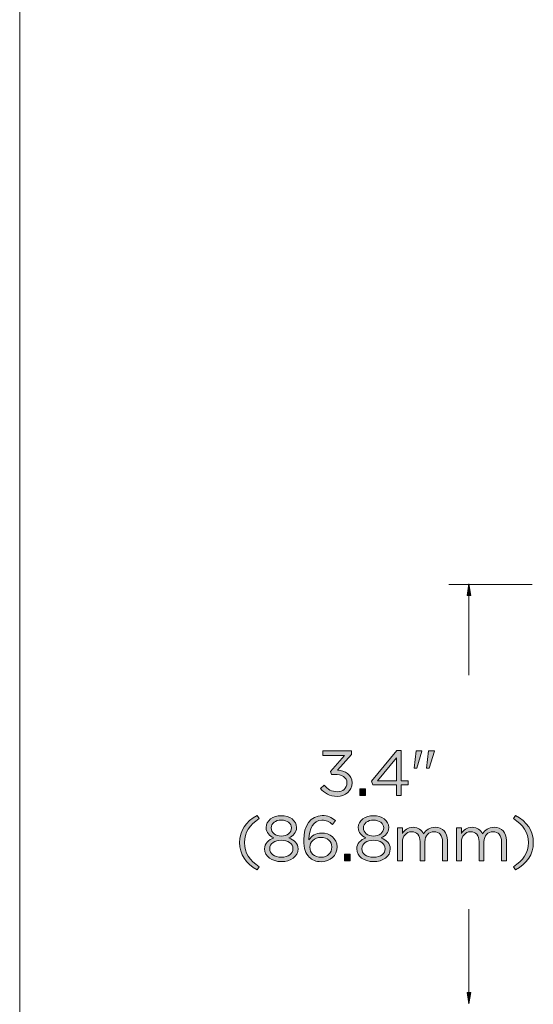
# Model space of a CAD drawing. Units: inches. Extents: x -2.3 to 13.3, y 3.1 to 13.9.
# Drawn here: x -2.3 to -0.5, y 8.1 to 11.4 of the extents above; entities that cross this region are included whole.
import ezdxf

# ---------------------------------------------------------------- set-up
doc = ezdxf.new("R2010")
doc.units = ezdxf.units.IN
doc.header["$MEASUREMENT"] = 0
doc.layers.add('Layer 1', color=7, linetype='Continuous', lineweight=0)

# ---------------------------------------------------------------- blocks, each defined once
blk = doc.blocks.new('Block_55')
at = {"layer": 'Layer 1', "true_color": 0x000000, "transparency": 33554687}
h = blk.add_hatch(color=18, dxfattribs=at)
h.dxf.hatch_style = 2
edge = h.paths.add_edge_path()
edge.add_spline(control_points=[(-1.2719, 8.8268), (-1.2719, 8.8268), (-1.2593, 8.8378), (-1.2593, 8.8378), (-1.2478, 8.8235), (-1.2337, 8.8153), (-1.2151, 8.8153), (-1.1966, 8.8153), (-1.1819, 8.827), (-1.1819, 8.8448), (-1.1819, 8.8448), (-1.1819, 8.8452), (-1.1819, 8.8452), (-1.1819, 8.8641), (-1.1995, 8.8745), (-1.2244, 8.8745), (-1.2244, 8.8745), (-1.2342, 8.8745), (-1.2342, 8.8745), (-1.2342, 8.8745), (-1.2376, 8.8847), (-1.2376, 8.8847), (-1.2376, 8.8847), (-1.1897, 8.9387), (-1.1897, 8.9387), (-1.1897, 8.9387), (-1.2639, 8.9387), (-1.2639, 8.9387), (-1.2639, 8.9387), (-1.2639, 8.9541), (-1.2639, 8.9541), (-1.2639, 8.9541), (-1.1669, 8.9541), (-1.1669, 8.9541), (-1.1669, 8.9541), (-1.1669, 8.9415), (-1.1669, 8.9415), (-1.1669, 8.9415), (-1.2146, 8.8886), (-1.2146, 8.8886), (-1.1882, 8.8864), (-1.1646, 8.8736), (-1.1646, 8.8459), (-1.1646, 8.8459), (-1.1646, 8.8454), (-1.1646, 8.8454), (-1.1646, 8.8183), (-1.1871, 8.7997), (-1.2153, 8.7997), (-1.2407, 8.7997), (-1.2595, 8.8107), (-1.2719, 8.8268)], knot_values=[0, 0, 0, 0, 1, 1, 1, 2, 2, 2, 3, 3, 3, 4, 4, 4, 5, 5, 5, 6, 6, 6, 7, 7, 7, 8, 8, 8, 9, 9, 9, 10, 10, 10, 11, 11, 11, 12, 12, 12, 13, 13, 13, 14, 14, 14, 15, 15, 15, 16, 16, 16, 17, 17, 17, 17], degree=3, periodic=0)
h = blk.add_hatch(color=18, dxfattribs=at)
h.dxf.hatch_style = 2
edge = h.paths.add_edge_path()
edge.add_spline(control_points=[(-1.0139, 8.8526), (-1.0139, 8.8526), (-1.0139, 8.9309), (-1.0139, 8.9309), (-1.0139, 8.9309), (-1.0777, 8.8526), (-1.0777, 8.8526), (-1.0777, 8.8526), (-1.0139, 8.8526), (-1.0139, 8.8526)], knot_values=[0, 0, 0, 0, 1, 1, 1, 2, 2, 2, 3, 3, 3, 3], degree=3, periodic=0)
edge = h.paths.add_edge_path()
edge.add_spline(control_points=[(-1.0139, 8.8383), (-1.0139, 8.8383), (-1.0939, 8.8383), (-1.0939, 8.8383), (-1.0939, 8.8383), (-1.0983, 8.8509), (-1.0983, 8.8509), (-1.0983, 8.8509), (-1.0124, 8.9551), (-1.0124, 8.9551), (-1.0124, 8.9551), (-0.9973, 8.9551), (-0.9973, 8.9551), (-0.9973, 8.9551), (-0.9973, 8.8526), (-0.9973, 8.8526), (-0.9973, 8.8526), (-0.9738, 8.8526), (-0.9738, 8.8526), (-0.9738, 8.8526), (-0.9738, 8.8383), (-0.9738, 8.8383), (-0.9738, 8.8383), (-0.9973, 8.8383), (-0.9973, 8.8383), (-0.9973, 8.8383), (-0.9973, 8.8023), (-0.9973, 8.8023), (-0.9973, 8.8023), (-1.0139, 8.8023), (-1.0139, 8.8023), (-1.0139, 8.8023), (-1.0139, 8.8383), (-1.0139, 8.8383)], knot_values=[0, 0, 0, 0, 1, 1, 1, 2, 2, 2, 3, 3, 3, 4, 4, 4, 5, 5, 5, 6, 6, 6, 7, 7, 7, 8, 8, 8, 9, 9, 9, 10, 10, 10, 11, 11, 11, 11], degree=3, periodic=0)
h = blk.add_hatch(color=18, dxfattribs=at)
h.dxf.hatch_style = 2
edge = h.paths.add_edge_path()
edge.add_spline(control_points=[(-0.9045, 8.9541), (-0.9045, 8.9541), (-0.8846, 8.9541), (-0.8846, 8.9541), (-0.8846, 8.9541), (-0.8846, 8.953), (-0.8846, 8.953), (-0.8846, 8.953), (-0.9021, 8.8951), (-0.9021, 8.8951), (-0.9021, 8.8951), (-0.9112, 8.8951), (-0.9112, 8.8951), (-0.9112, 8.8951), (-0.9045, 8.9541), (-0.9045, 8.9541)], knot_values=[0, 0, 0, 0, 1, 1, 1, 2, 2, 2, 3, 3, 3, 4, 4, 4, 5, 5, 5, 5], degree=3, periodic=0)
edge = h.paths.add_edge_path()
edge.add_spline(control_points=[(-0.947, 8.9541), (-0.947, 8.9541), (-0.9268, 8.9541), (-0.9268, 8.9541), (-0.9268, 8.9541), (-0.9268, 8.953), (-0.9268, 8.953), (-0.9268, 8.953), (-0.9444, 8.8951), (-0.9444, 8.8951), (-0.9444, 8.8951), (-0.9535, 8.8951), (-0.9535, 8.8951), (-0.9535, 8.8951), (-0.947, 8.9541), (-0.947, 8.9541)], knot_values=[0, 0, 0, 0, 1, 1, 1, 2, 2, 2, 3, 3, 3, 4, 4, 4, 5, 5, 5, 5], degree=3, periodic=0)
h = blk.add_hatch(color=18, dxfattribs=at)
h.dxf.hatch_style = 2
edge = h.paths.add_edge_path()
edge.add_spline(control_points=[(-1.1386, 8.8251), (-1.1386, 8.8251), (-1.1186, 8.8251), (-1.1186, 8.8251), (-1.1186, 8.8251), (-1.1186, 8.8023), (-1.1186, 8.8023), (-1.1186, 8.8023), (-1.1386, 8.8023), (-1.1386, 8.8023), (-1.1386, 8.8023), (-1.1386, 8.8251), (-1.1386, 8.8251)], knot_values=[0, 0, 0, 0, 1, 1, 1, 2, 2, 2, 3, 3, 3, 4, 4, 4, 4], degree=3, periodic=0)
h = blk.add_hatch(color=18, dxfattribs=at)
h.dxf.hatch_style = 2
edge = h.paths.add_edge_path()
edge.add_spline(control_points=[(-1.5473, 8.6423), (-1.5473, 8.6822), (-1.5259, 8.7134), (-1.4873, 8.7351), (-1.4873, 8.7351), (-1.4801, 8.724), (-1.4801, 8.724), (-1.5131, 8.703), (-1.5304, 8.677), (-1.5304, 8.6423), (-1.5304, 8.6076), (-1.5131, 8.5816), (-1.4801, 8.5606), (-1.4801, 8.5606), (-1.4873, 8.5495), (-1.4873, 8.5495), (-1.5259, 8.5712), (-1.5473, 8.6024), (-1.5473, 8.6423)], knot_values=[0, 0, 0, 0, 1, 1, 1, 2, 2, 2, 3, 3, 3, 4, 4, 4, 5, 5, 5, 6, 6, 6, 6], degree=3, periodic=0)
h = blk.add_hatch(color=18, dxfattribs=at)
h.dxf.hatch_style = 2
edge = h.paths.add_edge_path()
edge.add_spline(control_points=[(-1.3705, 8.6924), (-1.3705, 8.6924), (-1.3705, 8.6928), (-1.3705, 8.6928), (-1.3705, 8.7078), (-1.3854, 8.719), (-1.4052, 8.719), (-1.4249, 8.719), (-1.4398, 8.708), (-1.4398, 8.6928), (-1.4398, 8.6928), (-1.4398, 8.6924), (-1.4398, 8.6924), (-1.4398, 8.6759), (-1.4244, 8.6646), (-1.4052, 8.6646), (-1.3859, 8.6646), (-1.3705, 8.6759), (-1.3705, 8.6924)], knot_values=[0, 0, 0, 0, 1, 1, 1, 2, 2, 2, 3, 3, 3, 4, 4, 4, 5, 5, 5, 6, 6, 6, 6], degree=3, periodic=0)
edge = h.paths.add_edge_path()
edge.add_spline(control_points=[(-1.3655, 8.6213), (-1.3655, 8.6213), (-1.3655, 8.6217), (-1.3655, 8.6217), (-1.3655, 8.6386), (-1.383, 8.6505), (-1.4052, 8.6505), (-1.4273, 8.6505), (-1.4448, 8.6386), (-1.4448, 8.6217), (-1.4448, 8.6217), (-1.4448, 8.6213), (-1.4448, 8.6213), (-1.4448, 8.6061), (-1.4301, 8.5929), (-1.4052, 8.5929), (-1.3802, 8.5929), (-1.3655, 8.6059), (-1.3655, 8.6213)], knot_values=[0, 0, 0, 0, 1, 1, 1, 2, 2, 2, 3, 3, 3, 4, 4, 4, 5, 5, 5, 6, 6, 6, 6], degree=3, periodic=0)
edge = h.paths.add_edge_path()
edge.add_spline(control_points=[(-1.4622, 8.6208), (-1.4622, 8.6208), (-1.4622, 8.6213), (-1.4622, 8.6213), (-1.4622, 8.6393), (-1.4492, 8.6521), (-1.4309, 8.6585), (-1.445, 8.6651), (-1.457, 8.6759), (-1.457, 8.6935), (-1.457, 8.6935), (-1.457, 8.6939), (-1.457, 8.6939), (-1.457, 8.7173), (-1.4329, 8.734), (-1.4052, 8.734), (-1.3774, 8.734), (-1.3533, 8.7173), (-1.3533, 8.6939), (-1.3533, 8.6939), (-1.3533, 8.6935), (-1.3533, 8.6935), (-1.3533, 8.6759), (-1.3653, 8.6651), (-1.3794, 8.6585), (-1.3614, 8.6518), (-1.3481, 8.6395), (-1.3481, 8.6215), (-1.3481, 8.6215), (-1.3481, 8.621), (-1.3481, 8.621), (-1.3481, 8.5952), (-1.3729, 8.5779), (-1.4052, 8.5779), (-1.4375, 8.5779), (-1.4622, 8.5955), (-1.4622, 8.6208)], knot_values=[0, 0, 0, 0, 1, 1, 1, 2, 2, 2, 3, 3, 3, 4, 4, 4, 5, 5, 5, 6, 6, 6, 7, 7, 7, 8, 8, 8, 9, 9, 9, 10, 10, 10, 11, 11, 11, 12, 12, 12, 12], degree=3, periodic=0)
h = blk.add_hatch(color=18, dxfattribs=at)
h.dxf.hatch_style = 2
edge = h.paths.add_edge_path()
edge.add_spline(control_points=[(-1.2333, 8.6273), (-1.2333, 8.6273), (-1.2333, 8.6278), (-1.2333, 8.6278), (-1.2333, 8.6464), (-1.2484, 8.6603), (-1.2703, 8.6603), (-1.2931, 8.6603), (-1.3083, 8.644), (-1.3083, 8.6271), (-1.3083, 8.6271), (-1.3083, 8.6267), (-1.3083, 8.6267), (-1.3083, 8.6074), (-1.2922, 8.5926), (-1.2699, 8.5926), (-1.2476, 8.5926), (-1.2333, 8.608), (-1.2333, 8.6273)], knot_values=[0, 0, 0, 0, 1, 1, 1, 2, 2, 2, 3, 3, 3, 4, 4, 4, 5, 5, 5, 6, 6, 6, 6], degree=3, periodic=0)
edge = h.paths.add_edge_path()
edge.add_spline(control_points=[(-1.31, 8.5929), (-1.3222, 8.605), (-1.3291, 8.6206), (-1.3291, 8.6516), (-1.3291, 8.6516), (-1.3291, 8.6521), (-1.3291, 8.6521), (-1.3291, 8.6982), (-1.3057, 8.7344), (-1.266, 8.7344), (-1.2478, 8.7344), (-1.2344, 8.7279), (-1.2211, 8.7171), (-1.2211, 8.7171), (-1.2311, 8.7039), (-1.2311, 8.7039), (-1.2424, 8.7134), (-1.253, 8.7188), (-1.2669, 8.7188), (-1.2961, 8.7188), (-1.3115, 8.688), (-1.3115, 8.6538), (-1.3115, 8.6538), (-1.3115, 8.6516), (-1.3115, 8.6516), (-1.3016, 8.6661), (-1.2879, 8.675), (-1.2682, 8.675), (-1.24, 8.675), (-1.2157, 8.6568), (-1.2157, 8.6284), (-1.2157, 8.6284), (-1.2157, 8.628), (-1.2157, 8.628), (-1.2157, 8.5987), (-1.2393, 8.5775), (-1.2701, 8.5775), (-1.2868, 8.5775), (-1.3005, 8.5833), (-1.31, 8.5929)], knot_values=[0, 0, 0, 0, 1, 1, 1, 2, 2, 2, 3, 3, 3, 4, 4, 4, 5, 5, 5, 6, 6, 6, 7, 7, 7, 8, 8, 8, 9, 9, 9, 10, 10, 10, 11, 11, 11, 12, 12, 12, 13, 13, 13, 13], degree=3, periodic=0)
h = blk.add_hatch(color=18, dxfattribs=at)
h.dxf.hatch_style = 2
edge = h.paths.add_edge_path()
edge.add_spline(control_points=[(-1.0569, 8.6924), (-1.0569, 8.6924), (-1.0569, 8.6928), (-1.0569, 8.6928), (-1.0569, 8.7078), (-1.0718, 8.719), (-1.0916, 8.719), (-1.1113, 8.719), (-1.1262, 8.708), (-1.1262, 8.6928), (-1.1262, 8.6928), (-1.1262, 8.6924), (-1.1262, 8.6924), (-1.1262, 8.6759), (-1.1108, 8.6646), (-1.0916, 8.6646), (-1.0723, 8.6646), (-1.0569, 8.6759), (-1.0569, 8.6924)], knot_values=[0, 0, 0, 0, 1, 1, 1, 2, 2, 2, 3, 3, 3, 4, 4, 4, 5, 5, 5, 6, 6, 6, 6], degree=3, periodic=0)
edge = h.paths.add_edge_path()
edge.add_spline(control_points=[(-1.0519, 8.6213), (-1.0519, 8.6213), (-1.0519, 8.6217), (-1.0519, 8.6217), (-1.0519, 8.6386), (-1.0694, 8.6505), (-1.0916, 8.6505), (-1.1137, 8.6505), (-1.1312, 8.6386), (-1.1312, 8.6217), (-1.1312, 8.6217), (-1.1312, 8.6213), (-1.1312, 8.6213), (-1.1312, 8.6061), (-1.1165, 8.5929), (-1.0916, 8.5929), (-1.0666, 8.5929), (-1.0519, 8.6059), (-1.0519, 8.6213)], knot_values=[0, 0, 0, 0, 1, 1, 1, 2, 2, 2, 3, 3, 3, 4, 4, 4, 5, 5, 5, 6, 6, 6, 6], degree=3, periodic=0)
edge = h.paths.add_edge_path()
edge.add_spline(control_points=[(-1.1486, 8.6208), (-1.1486, 8.6208), (-1.1486, 8.6213), (-1.1486, 8.6213), (-1.1486, 8.6393), (-1.1356, 8.6521), (-1.1174, 8.6585), (-1.1314, 8.6651), (-1.1434, 8.6759), (-1.1434, 8.6935), (-1.1434, 8.6935), (-1.1434, 8.6939), (-1.1434, 8.6939), (-1.1434, 8.7173), (-1.1193, 8.734), (-1.0916, 8.734), (-1.0638, 8.734), (-1.0397, 8.7173), (-1.0397, 8.6939), (-1.0397, 8.6939), (-1.0397, 8.6935), (-1.0397, 8.6935), (-1.0397, 8.6759), (-1.0517, 8.6651), (-1.0658, 8.6585), (-1.0478, 8.6518), (-1.0345, 8.6395), (-1.0345, 8.6215), (-1.0345, 8.6215), (-1.0345, 8.621), (-1.0345, 8.621), (-1.0345, 8.5952), (-1.0593, 8.5779), (-1.0916, 8.5779), (-1.1239, 8.5779), (-1.1486, 8.5955), (-1.1486, 8.6208)], knot_values=[0, 0, 0, 0, 1, 1, 1, 2, 2, 2, 3, 3, 3, 4, 4, 4, 5, 5, 5, 6, 6, 6, 7, 7, 7, 8, 8, 8, 9, 9, 9, 10, 10, 10, 11, 11, 11, 12, 12, 12, 12], degree=3, periodic=0)
h = blk.add_hatch(color=18, dxfattribs=at)
h.dxf.hatch_style = 2
edge = h.paths.add_edge_path()
edge.add_spline(control_points=[(-0.6152, 8.5606), (-0.5823, 8.5816), (-0.5649, 8.6076), (-0.5649, 8.6423), (-0.5649, 8.677), (-0.5823, 8.703), (-0.6152, 8.724), (-0.6152, 8.724), (-0.6081, 8.7351), (-0.6081, 8.7351), (-0.5695, 8.7134), (-0.548, 8.6822), (-0.548, 8.6423), (-0.548, 8.6024), (-0.5695, 8.5712), (-0.6081, 8.5495), (-0.6081, 8.5495), (-0.6152, 8.5606), (-0.6152, 8.5606)], knot_values=[0, 0, 0, 0, 1, 1, 1, 2, 2, 2, 3, 3, 3, 4, 4, 4, 5, 5, 5, 6, 6, 6, 6], degree=3, periodic=0)
h = blk.add_hatch(color=18, dxfattribs=at)
h.dxf.hatch_style = 2
edge = h.paths.add_edge_path()
edge.add_spline(control_points=[(-1.0101, 8.6922), (-1.0101, 8.6922), (-0.9934, 8.6922), (-0.9934, 8.6922), (-0.9934, 8.6922), (-0.9934, 8.6733), (-0.9934, 8.6733), (-0.986, 8.6843), (-0.976, 8.6945), (-0.9572, 8.6945), (-0.939, 8.6945), (-0.9273, 8.6848), (-0.9212, 8.6722), (-0.9132, 8.6846), (-0.9012, 8.6945), (-0.8817, 8.6945), (-0.8559, 8.6945), (-0.8401, 8.6772), (-0.8401, 8.6494), (-0.8401, 8.6494), (-0.8401, 8.5801), (-0.8401, 8.5801), (-0.8401, 8.5801), (-0.8568, 8.5801), (-0.8568, 8.5801), (-0.8568, 8.5801), (-0.8568, 8.6455), (-0.8568, 8.6455), (-0.8568, 8.6672), (-0.8676, 8.6794), (-0.8859, 8.6794), (-0.9028, 8.6794), (-0.9166, 8.6668), (-0.9166, 8.6447), (-0.9166, 8.6447), (-0.9166, 8.5801), (-0.9166, 8.5801), (-0.9166, 8.5801), (-0.9333, 8.5801), (-0.9333, 8.5801), (-0.9333, 8.5801), (-0.9333, 8.646), (-0.9333, 8.646), (-0.9333, 8.667), (-0.9444, 8.6794), (-0.9622, 8.6794), (-0.9799, 8.6794), (-0.9934, 8.6646), (-0.9934, 8.644), (-0.9934, 8.644), (-0.9934, 8.5801), (-0.9934, 8.5801), (-0.9934, 8.5801), (-1.0101, 8.5801), (-1.0101, 8.5801), (-1.0101, 8.5801), (-1.0101, 8.6922), (-1.0101, 8.6922)], knot_values=[0, 0, 0, 0, 1, 1, 1, 2, 2, 2, 3, 3, 3, 4, 4, 4, 5, 5, 5, 6, 6, 6, 7, 7, 7, 8, 8, 8, 9, 9, 9, 10, 10, 10, 11, 11, 11, 12, 12, 12, 13, 13, 13, 14, 14, 14, 15, 15, 15, 16, 16, 16, 17, 17, 17, 18, 18, 18, 19, 19, 19, 19], degree=3, periodic=0)
h = blk.add_hatch(color=18, dxfattribs=at)
h.dxf.hatch_style = 2
edge = h.paths.add_edge_path()
edge.add_spline(control_points=[(-0.8094, 8.6922), (-0.8094, 8.6922), (-0.7927, 8.6922), (-0.7927, 8.6922), (-0.7927, 8.6922), (-0.7927, 8.6733), (-0.7927, 8.6733), (-0.7853, 8.6843), (-0.7754, 8.6945), (-0.7565, 8.6945), (-0.7383, 8.6945), (-0.7266, 8.6848), (-0.7205, 8.6722), (-0.7125, 8.6846), (-0.7006, 8.6945), (-0.681, 8.6945), (-0.6552, 8.6945), (-0.6394, 8.6772), (-0.6394, 8.6494), (-0.6394, 8.6494), (-0.6394, 8.5801), (-0.6394, 8.5801), (-0.6394, 8.5801), (-0.6561, 8.5801), (-0.6561, 8.5801), (-0.6561, 8.5801), (-0.6561, 8.6455), (-0.6561, 8.6455), (-0.6561, 8.6672), (-0.667, 8.6794), (-0.6852, 8.6794), (-0.7021, 8.6794), (-0.7159, 8.6668), (-0.7159, 8.6447), (-0.7159, 8.6447), (-0.7159, 8.5801), (-0.7159, 8.5801), (-0.7159, 8.5801), (-0.7326, 8.5801), (-0.7326, 8.5801), (-0.7326, 8.5801), (-0.7326, 8.646), (-0.7326, 8.646), (-0.7326, 8.667), (-0.7437, 8.6794), (-0.7615, 8.6794), (-0.7793, 8.6794), (-0.7927, 8.6646), (-0.7927, 8.644), (-0.7927, 8.644), (-0.7927, 8.5801), (-0.7927, 8.5801), (-0.7927, 8.5801), (-0.8094, 8.5801), (-0.8094, 8.5801), (-0.8094, 8.5801), (-0.8094, 8.6922), (-0.8094, 8.6922)], knot_values=[0, 0, 0, 0, 1, 1, 1, 2, 2, 2, 3, 3, 3, 4, 4, 4, 5, 5, 5, 6, 6, 6, 7, 7, 7, 8, 8, 8, 9, 9, 9, 10, 10, 10, 11, 11, 11, 12, 12, 12, 13, 13, 13, 14, 14, 14, 15, 15, 15, 16, 16, 16, 17, 17, 17, 18, 18, 18, 19, 19, 19, 19], degree=3, periodic=0)
h = blk.add_hatch(color=18, dxfattribs=at)
h.dxf.hatch_style = 2
edge = h.paths.add_edge_path()
edge.add_spline(control_points=[(-1.1908, 8.6028), (-1.1908, 8.6028), (-1.1709, 8.6028), (-1.1709, 8.6028), (-1.1709, 8.6028), (-1.1709, 8.5801), (-1.1709, 8.5801), (-1.1709, 8.5801), (-1.1908, 8.5801), (-1.1908, 8.5801), (-1.1908, 8.5801), (-1.1908, 8.6028), (-1.1908, 8.6028)], knot_values=[0, 0, 0, 0, 1, 1, 1, 2, 2, 2, 3, 3, 3, 4, 4, 4, 4], degree=3, periodic=0)
at = {"layer": 'Layer 1'}
for points, knots in [([(-1.2719, 8.8268), (-1.2719, 8.8268), (-1.2593, 8.8378), (-1.2593, 8.8378), (-1.2478, 8.8235), (-1.2337, 8.8153), (-1.2151, 8.8153), (-1.1966, 8.8153), (-1.1819, 8.827), (-1.1819, 8.8448), (-1.1819, 8.8448), (-1.1819, 8.8452), (-1.1819, 8.8452), (-1.1819, 8.8641), (-1.1995, 8.8745), (-1.2244, 8.8745), (-1.2244, 8.8745), (-1.2342, 8.8745), (-1.2342, 8.8745), (-1.2342, 8.8745), (-1.2376, 8.8847), (-1.2376, 8.8847), (-1.2376, 8.8847), (-1.1897, 8.9387), (-1.1897, 8.9387), (-1.1897, 8.9387), (-1.2639, 8.9387), (-1.2639, 8.9387), (-1.2639, 8.9387), (-1.2639, 8.9541), (-1.2639, 8.9541), (-1.2639, 8.9541), (-1.1669, 8.9541), (-1.1669, 8.9541), (-1.1669, 8.9541), (-1.1669, 8.9415), (-1.1669, 8.9415), (-1.1669, 8.9415), (-1.2146, 8.8886), (-1.2146, 8.8886), (-1.1882, 8.8864), (-1.1646, 8.8736), (-1.1646, 8.8459), (-1.1646, 8.8459), (-1.1646, 8.8454), (-1.1646, 8.8454), (-1.1646, 8.8183), (-1.1871, 8.7997), (-1.2153, 8.7997), (-1.2407, 8.7997), (-1.2595, 8.8107), (-1.2719, 8.8268)], [0, 0, 0, 0, 1, 1, 1, 2, 2, 2, 3, 3, 3, 4, 4, 4, 5, 5, 5, 6, 6, 6, 7, 7, 7, 8, 8, 8, 9, 9, 9, 10, 10, 10, 11, 11, 11, 12, 12, 12, 13, 13, 13, 14, 14, 14, 15, 15, 15, 16, 16, 16, 17, 17, 17, 17]), ([(-1.0139, 8.8383), (-1.0139, 8.8383), (-1.0939, 8.8383), (-1.0939, 8.8383), (-1.0939, 8.8383), (-1.0983, 8.8509), (-1.0983, 8.8509), (-1.0983, 8.8509), (-1.0124, 8.9551), (-1.0124, 8.9551), (-1.0124, 8.9551), (-0.9973, 8.9551), (-0.9973, 8.9551), (-0.9973, 8.9551), (-0.9973, 8.8526), (-0.9973, 8.8526), (-0.9973, 8.8526), (-0.9738, 8.8526), (-0.9738, 8.8526), (-0.9738, 8.8526), (-0.9738, 8.8383), (-0.9738, 8.8383), (-0.9738, 8.8383), (-0.9973, 8.8383), (-0.9973, 8.8383), (-0.9973, 8.8383), (-0.9973, 8.8023), (-0.9973, 8.8023), (-0.9973, 8.8023), (-1.0139, 8.8023), (-1.0139, 8.8023), (-1.0139, 8.8023), (-1.0139, 8.8383), (-1.0139, 8.8383)], [0, 0, 0, 0, 1, 1, 1, 2, 2, 2, 3, 3, 3, 4, 4, 4, 5, 5, 5, 6, 6, 6, 7, 7, 7, 8, 8, 8, 9, 9, 9, 10, 10, 10, 11, 11, 11, 11]), ([(-0.947, 8.9541), (-0.947, 8.9541), (-0.9268, 8.9541), (-0.9268, 8.9541), (-0.9268, 8.9541), (-0.9268, 8.953), (-0.9268, 8.953), (-0.9268, 8.953), (-0.9444, 8.8951), (-0.9444, 8.8951), (-0.9444, 8.8951), (-0.9535, 8.8951), (-0.9535, 8.8951), (-0.9535, 8.8951), (-0.947, 8.9541), (-0.947, 8.9541)], [0, 0, 0, 0, 1, 1, 1, 2, 2, 2, 3, 3, 3, 4, 4, 4, 5, 5, 5, 5]), ([(-0.9045, 8.9541), (-0.9045, 8.9541), (-0.8846, 8.9541), (-0.8846, 8.9541), (-0.8846, 8.9541), (-0.8846, 8.953), (-0.8846, 8.953), (-0.8846, 8.953), (-0.9021, 8.8951), (-0.9021, 8.8951), (-0.9021, 8.8951), (-0.9112, 8.8951), (-0.9112, 8.8951), (-0.9112, 8.8951), (-0.9045, 8.9541), (-0.9045, 8.9541)], [0, 0, 0, 0, 1, 1, 1, 2, 2, 2, 3, 3, 3, 4, 4, 4, 5, 5, 5, 5]), ([(-1.0139, 8.8526), (-1.0139, 8.8526), (-1.0139, 8.9309), (-1.0139, 8.9309), (-1.0139, 8.9309), (-1.0777, 8.8526), (-1.0777, 8.8526), (-1.0777, 8.8526), (-1.0139, 8.8526), (-1.0139, 8.8526)], [0, 0, 0, 0, 1, 1, 1, 2, 2, 2, 3, 3, 3, 3]), ([(-1.1386, 8.8251), (-1.1386, 8.8251), (-1.1186, 8.8251), (-1.1186, 8.8251), (-1.1186, 8.8251), (-1.1186, 8.8023), (-1.1186, 8.8023), (-1.1186, 8.8023), (-1.1386, 8.8023), (-1.1386, 8.8023), (-1.1386, 8.8023), (-1.1386, 8.8251), (-1.1386, 8.8251)], [0, 0, 0, 0, 1, 1, 1, 2, 2, 2, 3, 3, 3, 4, 4, 4, 4]), ([(-1.5473, 8.6423), (-1.5473, 8.6822), (-1.5259, 8.7134), (-1.4873, 8.7351), (-1.4873, 8.7351), (-1.4801, 8.724), (-1.4801, 8.724), (-1.5131, 8.703), (-1.5304, 8.677), (-1.5304, 8.6423), (-1.5304, 8.6076), (-1.5131, 8.5816), (-1.4801, 8.5606), (-1.4801, 8.5606), (-1.4873, 8.5495), (-1.4873, 8.5495), (-1.5259, 8.5712), (-1.5473, 8.6024), (-1.5473, 8.6423)], [0, 0, 0, 0, 1, 1, 1, 2, 2, 2, 3, 3, 3, 4, 4, 4, 5, 5, 5, 6, 6, 6, 6]), ([(-1.4622, 8.6208), (-1.4622, 8.6208), (-1.4622, 8.6213), (-1.4622, 8.6213), (-1.4622, 8.6393), (-1.4492, 8.6521), (-1.4309, 8.6585), (-1.445, 8.6651), (-1.457, 8.6759), (-1.457, 8.6935), (-1.457, 8.6935), (-1.457, 8.6939), (-1.457, 8.6939), (-1.457, 8.7173), (-1.4329, 8.734), (-1.4052, 8.734), (-1.3774, 8.734), (-1.3533, 8.7173), (-1.3533, 8.6939), (-1.3533, 8.6939), (-1.3533, 8.6935), (-1.3533, 8.6935), (-1.3533, 8.6759), (-1.3653, 8.6651), (-1.3794, 8.6585), (-1.3614, 8.6518), (-1.3481, 8.6395), (-1.3481, 8.6215), (-1.3481, 8.6215), (-1.3481, 8.621), (-1.3481, 8.621), (-1.3481, 8.5952), (-1.3729, 8.5779), (-1.4052, 8.5779), (-1.4375, 8.5779), (-1.4622, 8.5955), (-1.4622, 8.6208)], [0, 0, 0, 0, 1, 1, 1, 2, 2, 2, 3, 3, 3, 4, 4, 4, 5, 5, 5, 6, 6, 6, 7, 7, 7, 8, 8, 8, 9, 9, 9, 10, 10, 10, 11, 11, 11, 12, 12, 12, 12]), ([(-1.3705, 8.6924), (-1.3705, 8.6924), (-1.3705, 8.6928), (-1.3705, 8.6928), (-1.3705, 8.7078), (-1.3854, 8.719), (-1.4052, 8.719), (-1.4249, 8.719), (-1.4398, 8.708), (-1.4398, 8.6928), (-1.4398, 8.6928), (-1.4398, 8.6924), (-1.4398, 8.6924), (-1.4398, 8.6759), (-1.4244, 8.6646), (-1.4052, 8.6646), (-1.3859, 8.6646), (-1.3705, 8.6759), (-1.3705, 8.6924)], [0, 0, 0, 0, 1, 1, 1, 2, 2, 2, 3, 3, 3, 4, 4, 4, 5, 5, 5, 6, 6, 6, 6]), ([(-1.31, 8.5929), (-1.3222, 8.605), (-1.3291, 8.6206), (-1.3291, 8.6516), (-1.3291, 8.6516), (-1.3291, 8.6521), (-1.3291, 8.6521), (-1.3291, 8.6982), (-1.3057, 8.7344), (-1.266, 8.7344), (-1.2478, 8.7344), (-1.2344, 8.7279), (-1.2211, 8.7171), (-1.2211, 8.7171), (-1.2311, 8.7039), (-1.2311, 8.7039), (-1.2424, 8.7134), (-1.253, 8.7188), (-1.2669, 8.7188), (-1.2961, 8.7188), (-1.3115, 8.688), (-1.3115, 8.6538), (-1.3115, 8.6538), (-1.3115, 8.6516), (-1.3115, 8.6516), (-1.3016, 8.6661), (-1.2879, 8.675), (-1.2682, 8.675), (-1.24, 8.675), (-1.2157, 8.6568), (-1.2157, 8.6284), (-1.2157, 8.6284), (-1.2157, 8.628), (-1.2157, 8.628), (-1.2157, 8.5987), (-1.2393, 8.5775), (-1.2701, 8.5775), (-1.2868, 8.5775), (-1.3005, 8.5833), (-1.31, 8.5929)], [0, 0, 0, 0, 1, 1, 1, 2, 2, 2, 3, 3, 3, 4, 4, 4, 5, 5, 5, 6, 6, 6, 7, 7, 7, 8, 8, 8, 9, 9, 9, 10, 10, 10, 11, 11, 11, 12, 12, 12, 13, 13, 13, 13]), ([(-1.1486, 8.6208), (-1.1486, 8.6208), (-1.1486, 8.6213), (-1.1486, 8.6213), (-1.1486, 8.6393), (-1.1356, 8.6521), (-1.1174, 8.6585), (-1.1314, 8.6651), (-1.1434, 8.6759), (-1.1434, 8.6935), (-1.1434, 8.6935), (-1.1434, 8.6939), (-1.1434, 8.6939), (-1.1434, 8.7173), (-1.1193, 8.734), (-1.0916, 8.734), (-1.0638, 8.734), (-1.0397, 8.7173), (-1.0397, 8.6939), (-1.0397, 8.6939), (-1.0397, 8.6935), (-1.0397, 8.6935), (-1.0397, 8.6759), (-1.0517, 8.6651), (-1.0658, 8.6585), (-1.0478, 8.6518), (-1.0345, 8.6395), (-1.0345, 8.6215), (-1.0345, 8.6215), (-1.0345, 8.621), (-1.0345, 8.621), (-1.0345, 8.5952), (-1.0593, 8.5779), (-1.0916, 8.5779), (-1.1239, 8.5779), (-1.1486, 8.5955), (-1.1486, 8.6208)], [0, 0, 0, 0, 1, 1, 1, 2, 2, 2, 3, 3, 3, 4, 4, 4, 5, 5, 5, 6, 6, 6, 7, 7, 7, 8, 8, 8, 9, 9, 9, 10, 10, 10, 11, 11, 11, 12, 12, 12, 12]), ([(-1.0569, 8.6924), (-1.0569, 8.6924), (-1.0569, 8.6928), (-1.0569, 8.6928), (-1.0569, 8.7078), (-1.0718, 8.719), (-1.0916, 8.719), (-1.1113, 8.719), (-1.1262, 8.708), (-1.1262, 8.6928), (-1.1262, 8.6928), (-1.1262, 8.6924), (-1.1262, 8.6924), (-1.1262, 8.6759), (-1.1108, 8.6646), (-1.0916, 8.6646), (-1.0723, 8.6646), (-1.0569, 8.6759), (-1.0569, 8.6924)], [0, 0, 0, 0, 1, 1, 1, 2, 2, 2, 3, 3, 3, 4, 4, 4, 5, 5, 5, 6, 6, 6, 6]), ([(-0.6152, 8.5606), (-0.5823, 8.5816), (-0.5649, 8.6076), (-0.5649, 8.6423), (-0.5649, 8.677), (-0.5823, 8.703), (-0.6152, 8.724), (-0.6152, 8.724), (-0.6081, 8.7351), (-0.6081, 8.7351), (-0.5695, 8.7134), (-0.548, 8.6822), (-0.548, 8.6423), (-0.548, 8.6024), (-0.5695, 8.5712), (-0.6081, 8.5495), (-0.6081, 8.5495), (-0.6152, 8.5606), (-0.6152, 8.5606)], [0, 0, 0, 0, 1, 1, 1, 2, 2, 2, 3, 3, 3, 4, 4, 4, 5, 5, 5, 6, 6, 6, 6]), ([(-1.0101, 8.6922), (-1.0101, 8.6922), (-0.9934, 8.6922), (-0.9934, 8.6922), (-0.9934, 8.6922), (-0.9934, 8.6733), (-0.9934, 8.6733), (-0.986, 8.6843), (-0.976, 8.6945), (-0.9572, 8.6945), (-0.939, 8.6945), (-0.9273, 8.6848), (-0.9212, 8.6722), (-0.9132, 8.6846), (-0.9012, 8.6945), (-0.8817, 8.6945), (-0.8559, 8.6945), (-0.8401, 8.6772), (-0.8401, 8.6494), (-0.8401, 8.6494), (-0.8401, 8.5801), (-0.8401, 8.5801), (-0.8401, 8.5801), (-0.8568, 8.5801), (-0.8568, 8.5801), (-0.8568, 8.5801), (-0.8568, 8.6455), (-0.8568, 8.6455), (-0.8568, 8.6672), (-0.8676, 8.6794), (-0.8859, 8.6794), (-0.9028, 8.6794), (-0.9166, 8.6668), (-0.9166, 8.6447), (-0.9166, 8.6447), (-0.9166, 8.5801), (-0.9166, 8.5801), (-0.9166, 8.5801), (-0.9333, 8.5801), (-0.9333, 8.5801), (-0.9333, 8.5801), (-0.9333, 8.646), (-0.9333, 8.646), (-0.9333, 8.667), (-0.9444, 8.6794), (-0.9622, 8.6794), (-0.9799, 8.6794), (-0.9934, 8.6646), (-0.9934, 8.644), (-0.9934, 8.644), (-0.9934, 8.5801), (-0.9934, 8.5801), (-0.9934, 8.5801), (-1.0101, 8.5801), (-1.0101, 8.5801), (-1.0101, 8.5801), (-1.0101, 8.6922), (-1.0101, 8.6922)], [0, 0, 0, 0, 1, 1, 1, 2, 2, 2, 3, 3, 3, 4, 4, 4, 5, 5, 5, 6, 6, 6, 7, 7, 7, 8, 8, 8, 9, 9, 9, 10, 10, 10, 11, 11, 11, 12, 12, 12, 13, 13, 13, 14, 14, 14, 15, 15, 15, 16, 16, 16, 17, 17, 17, 18, 18, 18, 19, 19, 19, 19]), ([(-0.8094, 8.6922), (-0.8094, 8.6922), (-0.7927, 8.6922), (-0.7927, 8.6922), (-0.7927, 8.6922), (-0.7927, 8.6733), (-0.7927, 8.6733), (-0.7853, 8.6843), (-0.7754, 8.6945), (-0.7565, 8.6945), (-0.7383, 8.6945), (-0.7266, 8.6848), (-0.7205, 8.6722), (-0.7125, 8.6846), (-0.7006, 8.6945), (-0.681, 8.6945), (-0.6552, 8.6945), (-0.6394, 8.6772), (-0.6394, 8.6494), (-0.6394, 8.6494), (-0.6394, 8.5801), (-0.6394, 8.5801), (-0.6394, 8.5801), (-0.6561, 8.5801), (-0.6561, 8.5801), (-0.6561, 8.5801), (-0.6561, 8.6455), (-0.6561, 8.6455), (-0.6561, 8.6672), (-0.667, 8.6794), (-0.6852, 8.6794), (-0.7021, 8.6794), (-0.7159, 8.6668), (-0.7159, 8.6447), (-0.7159, 8.6447), (-0.7159, 8.5801), (-0.7159, 8.5801), (-0.7159, 8.5801), (-0.7326, 8.5801), (-0.7326, 8.5801), (-0.7326, 8.5801), (-0.7326, 8.646), (-0.7326, 8.646), (-0.7326, 8.667), (-0.7437, 8.6794), (-0.7615, 8.6794), (-0.7793, 8.6794), (-0.7927, 8.6646), (-0.7927, 8.644), (-0.7927, 8.644), (-0.7927, 8.5801), (-0.7927, 8.5801), (-0.7927, 8.5801), (-0.8094, 8.5801), (-0.8094, 8.5801), (-0.8094, 8.5801), (-0.8094, 8.6922), (-0.8094, 8.6922)], [0, 0, 0, 0, 1, 1, 1, 2, 2, 2, 3, 3, 3, 4, 4, 4, 5, 5, 5, 6, 6, 6, 7, 7, 7, 8, 8, 8, 9, 9, 9, 10, 10, 10, 11, 11, 11, 12, 12, 12, 13, 13, 13, 14, 14, 14, 15, 15, 15, 16, 16, 16, 17, 17, 17, 18, 18, 18, 19, 19, 19, 19]), ([(-1.3655, 8.6213), (-1.3655, 8.6213), (-1.3655, 8.6217), (-1.3655, 8.6217), (-1.3655, 8.6386), (-1.383, 8.6505), (-1.4052, 8.6505), (-1.4273, 8.6505), (-1.4448, 8.6386), (-1.4448, 8.6217), (-1.4448, 8.6217), (-1.4448, 8.6213), (-1.4448, 8.6213), (-1.4448, 8.6061), (-1.4301, 8.5929), (-1.4052, 8.5929), (-1.3802, 8.5929), (-1.3655, 8.6059), (-1.3655, 8.6213)], [0, 0, 0, 0, 1, 1, 1, 2, 2, 2, 3, 3, 3, 4, 4, 4, 5, 5, 5, 6, 6, 6, 6]), ([(-1.2333, 8.6273), (-1.2333, 8.6273), (-1.2333, 8.6278), (-1.2333, 8.6278), (-1.2333, 8.6464), (-1.2484, 8.6603), (-1.2703, 8.6603), (-1.2931, 8.6603), (-1.3083, 8.644), (-1.3083, 8.6271), (-1.3083, 8.6271), (-1.3083, 8.6267), (-1.3083, 8.6267), (-1.3083, 8.6074), (-1.2922, 8.5926), (-1.2699, 8.5926), (-1.2476, 8.5926), (-1.2333, 8.608), (-1.2333, 8.6273)], [0, 0, 0, 0, 1, 1, 1, 2, 2, 2, 3, 3, 3, 4, 4, 4, 5, 5, 5, 6, 6, 6, 6]), ([(-1.0519, 8.6213), (-1.0519, 8.6213), (-1.0519, 8.6217), (-1.0519, 8.6217), (-1.0519, 8.6386), (-1.0694, 8.6505), (-1.0916, 8.6505), (-1.1137, 8.6505), (-1.1312, 8.6386), (-1.1312, 8.6217), (-1.1312, 8.6217), (-1.1312, 8.6213), (-1.1312, 8.6213), (-1.1312, 8.6061), (-1.1165, 8.5929), (-1.0916, 8.5929), (-1.0666, 8.5929), (-1.0519, 8.6059), (-1.0519, 8.6213)], [0, 0, 0, 0, 1, 1, 1, 2, 2, 2, 3, 3, 3, 4, 4, 4, 5, 5, 5, 6, 6, 6, 6]), ([(-1.1908, 8.6028), (-1.1908, 8.6028), (-1.1709, 8.6028), (-1.1709, 8.6028), (-1.1709, 8.6028), (-1.1709, 8.5801), (-1.1709, 8.5801), (-1.1709, 8.5801), (-1.1908, 8.5801), (-1.1908, 8.5801), (-1.1908, 8.5801), (-1.1908, 8.6028), (-1.1908, 8.6028)], [0, 0, 0, 0, 1, 1, 1, 2, 2, 2, 3, 3, 3, 4, 4, 4, 4])]:
    blk.add_open_spline(points, degree=3, knots=knots, dxfattribs=at)
blk = doc.blocks.new('Block_54')
at = {"layer": 'Layer 1'}
blk.add_blockref('Block_55', (0, 0), dxfattribs=at)
blk = doc.blocks.new('Block_53')
at = {"layer": 'Layer 1', "true_color": 0x000000, "transparency": 33554687}
h = blk.add_hatch(color=18, dxfattribs=at)
h.dxf.hatch_style = 2
h.paths.add_polyline_path([(-0.7604, 9.483), (-0.7734, 9.483), (-0.7669, 9.5219)])
h = blk.add_hatch(color=18, dxfattribs=at)
h.dxf.hatch_style = 2
h.paths.add_polyline_path([(-0.7734, 8.133), (-0.7604, 8.133), (-0.7669, 8.0941)])
at = {"layer": 'Layer 1', "color": 18, "lineweight": 9, "true_color": 0x000000}
for p, q in [((-0.8351, 9.5199), (-0.5524, 9.5199)), ((-0.7669, 9.5099), (-0.7669, 9.2113)), ((-0.7669, 8.4156), (-0.7669, 8.117))]:
    blk.add_line(p, q, dxfattribs=at)
at = {"layer": 'Layer 1'}
for points in [[(-0.7604, 9.483), (-0.7734, 9.483), (-0.7669, 9.5219)], [(-0.7734, 8.133), (-0.7604, 8.133), (-0.7669, 8.0941)]]:
    blk.add_lwpolyline(points, close=True, dxfattribs=at)
at = {"layer": 'Layer 1', "color": 18, "lineweight": 0, "true_color": 0x000000}
for points in [[(-0.7604, 9.483), (-0.7734, 9.483), (-0.7669, 9.5219)], [(-0.7734, 8.133), (-0.7604, 8.133), (-0.7669, 8.0941)]]:
    blk.add_lwpolyline(points, close=True, dxfattribs=at)
at = {"layer": 'Layer 1'}
blk.add_blockref('Block_54', (0, 0), dxfattribs=at)

msp = doc.modelspace()

# ---------------------------------------------------------------- linework, layer by layer
at = {"layer": 'Layer 1', "color": 18, "lineweight": 18, "true_color": 0x000000}
msp.add_line((-2.2951, 13.8742), (-2.2951, 3.127), dxfattribs=at)

# ---------------------------------------------------------------- block references
at = {"layer": 'Layer 1'}
msp.add_blockref('Block_53', (0, 0), dxfattribs=at)

doc.saveas('drawing.dxf')
